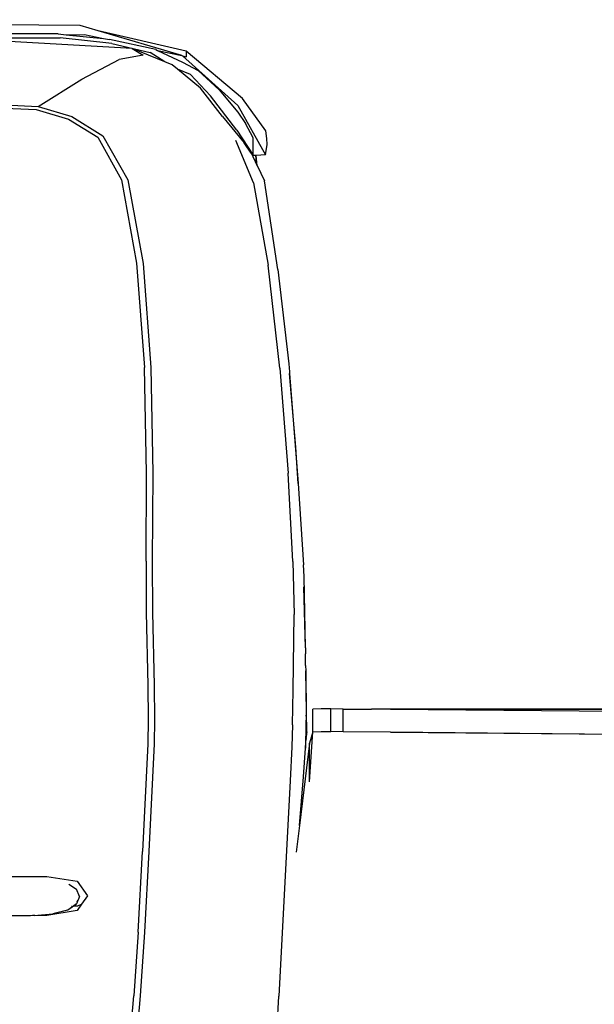
# Model space of a CAD drawing. Units: millimetres. Extents: x 2341 to 2543, y 1283 to 1361.
# Drawn here: x 2394 to 2395, y 1299 to 1300 of the extents above; entities that cross this region are included whole.
import ezdxf

# ---------------------------------------------------------------- set-up
doc = ezdxf.new("R2010")
doc.units = ezdxf.units.MM

msp = doc.modelspace()

# ---------------------------------------------------------------- linework, layer by layer
for p, q in [((2394.3776, 1299.94126), (2393.58459, 1299.9457)), ((2394.39164, 1299.9371), (2394.3776, 1299.94126)), ((2394.45963, 1299.92128), (2394.39164, 1299.9371)), ((2394.45623, 1299.91797), (2394.39164, 1299.9371)), ((2394.36055, 1299.93478), (2393.5675, 1299.93306)), ((2394.17037, 1299.93151), (2394.36224, 1299.93175)), ((2394.41787, 1299.92332), (2394.28927, 1299.9306)), ((2394.36055, 1299.93478), (2394.36678, 1299.93411)), ((2394.40207, 1299.92727), (2394.36224, 1299.93175)), ((2394.36678, 1299.93411), (2394.38112, 1299.93414)), ((2394.36678, 1299.93411), (2394.3956, 1299.93103)), ((2394.38112, 1299.93414), (2394.3956, 1299.93103)), ((2394.3956, 1299.93103), (2394.40047, 1299.9305)), ((2394.43629, 1299.9226), (2394.40047, 1299.9305)), ((2394.40207, 1299.92727), (2394.43182, 1299.92038)), ((2394.41787, 1299.92332), (2394.42642, 1299.91839)), ((2394.44311, 1299.91313), (2394.41787, 1299.92332)), ((2394.43629, 1299.9226), (2394.43757, 1299.92198)), ((2394.43757, 1299.92198), (2394.45672, 1299.91274)), ((2394.43757, 1299.92198), (2394.45623, 1299.91797)), ((2394.45963, 1299.92128), (2394.45963, 1299.91696)), ((2394.50328, 1299.88476), (2394.45963, 1299.92128)), ((2394.37905, 1299.89967), (2394.40787, 1299.9149)), ((2394.42642, 1299.91839), (2394.40787, 1299.9149)), ((2394.44311, 1299.91313), (2394.43182, 1299.92038)), ((2394.44876, 1299.91085), (2394.44311, 1299.91313)), ((2394.45623, 1299.91797), (2394.45681, 1299.91784)), ((2394.45681, 1299.91784), (2394.49959, 1299.87928)), ((2394.45681, 1299.91784), (2394.45963, 1299.91696)), ((2394.45289, 1299.90745), (2394.44876, 1299.91085)), ((2394.46299, 1299.90329), (2394.45289, 1299.90745)), ((2394.47067, 1299.89283), (2394.45289, 1299.90745)), ((2394.45672, 1299.91274), (2394.46881, 1299.90644)), ((2394.48517, 1299.89142), (2394.46881, 1299.90644)), ((2394.34509, 1299.87857), (2394.37905, 1299.89967)), ((2394.46299, 1299.90329), (2394.47833, 1299.88669)), ((2394.48775, 1299.87086), (2394.47067, 1299.89283)), ((2394.48517, 1299.89142), (2394.49951, 1299.87418)), ((2394.23921, 1299.88353), (2394.34509, 1299.87857)), ((2394.49891, 1299.86028), (2394.47833, 1299.88669)), ((2394.52136, 1299.8598), (2394.50328, 1299.88476)), ((2394.23874, 1299.88094), (2394.34377, 1299.87612)), ((2394.34377, 1299.87612), (2394.36861, 1299.86873)), ((2394.34509, 1299.87857), (2394.37116, 1299.87074)), ((2394.49959, 1299.87928), (2394.52093, 1299.84107)), ((2394.36861, 1299.86873), (2394.39125, 1299.85477)), ((2394.37116, 1299.87074), (2394.39519, 1299.85582)), ((2394.48775, 1299.87086), (2394.50439, 1299.85034)), ((2394.49951, 1299.87418), (2394.50559, 1299.86542)), ((2394.49891, 1299.86028), (2394.51145, 1299.84093)), ((2394.51146, 1299.85437), (2394.50559, 1299.86542)), ((2394.52204, 1299.85372), (2394.52136, 1299.8598)), ((2394.39125, 1299.85477), (2394.40952, 1299.82178)), ((2394.39519, 1299.85582), (2394.41452, 1299.82194)), ((2394.51172, 1299.81943), (2394.49804, 1299.85224)), ((2394.51145, 1299.84093), (2394.51146, 1299.85437)), ((2394.52232, 1299.84928), (2394.52204, 1299.85372)), ((2394.50991, 1299.84253), (2394.50439, 1299.85034)), ((2394.52093, 1299.84107), (2394.52232, 1299.84928)), ((2394.50991, 1299.84253), (2394.51138, 1299.83943)), ((2394.51138, 1299.83943), (2394.51143, 1299.8406)), ((2394.51138, 1299.83943), (2394.51433, 1299.8332)), ((2394.51143, 1299.8406), (2394.51145, 1299.84093)), ((2394.51354, 1299.8407), (2394.51143, 1299.8406)), ((2394.51367, 1299.84071), (2394.51354, 1299.8407)), ((2394.51433, 1299.8332), (2394.51354, 1299.8407)), ((2394.51449, 1299.83287), (2394.51367, 1299.84071)), ((2394.51371, 1299.84071), (2394.51367, 1299.84071)), ((2394.52093, 1299.84107), (2394.51371, 1299.84071)), ((2394.51449, 1299.83287), (2394.51371, 1299.84071)), ((2394.51433, 1299.8332), (2394.51449, 1299.83287)), ((2394.51449, 1299.83287), (2394.52012, 1299.82098)), ((2394.40952, 1299.82178), (2394.42128, 1299.7573)), ((2394.41452, 1299.82194), (2394.42643, 1299.75722)), ((2394.51172, 1299.81943), (2394.52306, 1299.75593)), ((2394.53063, 1299.75242), (2394.52012, 1299.82098)), ((2394.42128, 1299.7573), (2394.42745, 1299.6766)), ((2394.42643, 1299.75722), (2394.4324, 1299.67657)), ((2394.53198, 1299.67627), (2394.52306, 1299.75593)), ((2394.53063, 1299.75242), (2394.53891, 1299.67953)), ((2394.53891, 1299.67953), (2394.53945, 1299.67336)), ((2394.42901, 1299.59492), (2394.42745, 1299.6766)), ((2394.4324, 1299.67657), (2394.43389, 1299.59492)), ((2394.53198, 1299.67627), (2394.53842, 1299.59501)), ((2394.53945, 1299.67336), (2394.53957, 1299.67191)), ((2394.54447, 1299.61494), (2394.53957, 1299.67191)), ((2394.53957, 1299.67191), (2394.54628, 1299.58685)), ((2394.54628, 1299.58685), (2394.54447, 1299.61494)), ((2394.42858, 1299.52688), (2394.42901, 1299.59492)), ((2394.43389, 1299.59492), (2394.43346, 1299.52688)), ((2394.54221, 1299.52664), (2394.53842, 1299.59501)), ((2394.54628, 1299.58685), (2394.55034, 1299.52414)), ((2394.42858, 1299.52688), (2394.42881, 1299.48707)), ((2394.43346, 1299.52688), (2394.43369, 1299.48707)), ((2394.54221, 1299.52664), (2394.54321, 1299.48563)), ((2394.55031, 1299.52414), (2394.55034, 1299.52414)), ((2394.55094, 1299.5149), (2394.55034, 1299.52414)), ((2394.55183, 1299.45986), (2394.55094, 1299.5149)), ((2394.55183, 1299.45986), (2394.55072, 1299.507)), ((2394.42881, 1299.48707), (2394.43005, 1299.43088)), ((2394.43369, 1299.48707), (2394.43493, 1299.43083)), ((2394.54237, 1299.42695), (2394.54321, 1299.48563)), ((2394.55183, 1299.45986), (2394.55194, 1299.4551)), ((2394.55199, 1299.4499), (2394.55194, 1299.4551)), ((2394.552, 1299.44956), (2394.55199, 1299.4499)), ((2394.55201, 1299.44844), (2394.552, 1299.44956)), ((2394.55202, 1299.44609), (2394.55201, 1299.44844)), ((2394.55202, 1299.44609), (2394.55206, 1299.44191)), ((2394.55206, 1299.44191), (2394.55246, 1299.40785)), ((2394.55263, 1299.41001), (2394.55206, 1299.44191)), ((2394.43005, 1299.43088), (2394.43038, 1299.40431)), ((2394.43493, 1299.43083), (2394.43527, 1299.40424)), ((2394.54189, 1299.40032), (2394.54237, 1299.42695)), ((2394.56393, 1299.41255), (2394.55753, 1299.41247)), ((2394.55753, 1299.39493), (2394.55753, 1299.41247)), ((2394.57142, 1299.41258), (2394.56393, 1299.41255)), ((2394.5811, 1299.4125), (2394.57142, 1299.41258)), ((2394.57142, 1299.39504), (2394.57142, 1299.41258)), ((2394.5811, 1299.39496), (2394.5811, 1299.4125)), ((2394.61759, 1299.41208), (2394.5811, 1299.4125)), ((2394.5811, 1299.4125), (2394.60282, 1299.41243)), ((2394.62625, 1299.41241), (2394.60282, 1299.41243)), ((2395.56026, 1299.4039), (2394.61759, 1299.41208)), ((2394.62625, 1299.41241), (2396.16411, 1299.41247)), ((2396.16411, 1299.41108), (2394.62625, 1299.41241)), ((2394.43038, 1299.40431), (2394.43005, 1299.3856)), ((2394.43527, 1299.40424), (2394.43493, 1299.38555)), ((2394.5524, 1299.40684), (2394.552, 1299.38651)), ((2394.55232, 1299.39814), (2394.55263, 1299.41001)), ((2394.5524, 1299.40684), (2394.55246, 1299.40785)), ((2394.55241, 1299.39042), (2394.55263, 1299.41001)), ((2394.55288, 1299.39501), (2394.55263, 1299.41001)), ((2394.54189, 1299.40032), (2394.54134, 1299.3832)), ((2394.55216, 1299.38648), (2394.55218, 1299.38826)), ((2394.5524, 1299.3897), (2394.55218, 1299.38826)), ((2394.5524, 1299.3897), (2394.55241, 1299.39042)), ((2394.55273, 1299.39353), (2394.55241, 1299.39042)), ((2394.55275, 1299.39357), (2394.55273, 1299.39353)), ((2394.55276, 1299.39382), (2394.55275, 1299.39357)), ((2394.55278, 1299.3939), (2394.55276, 1299.39382)), ((2394.55279, 1299.39405), (2394.55278, 1299.3939)), ((2394.5528, 1299.39418), (2394.55279, 1299.39405)), ((2394.55281, 1299.39425), (2394.5528, 1299.39418)), ((2394.55282, 1299.39437), (2394.55281, 1299.39432)), ((2394.55281, 1299.39432), (2394.55281, 1299.39428)), ((2394.55281, 1299.39428), (2394.55281, 1299.39425)), ((2394.55283, 1299.39449), (2394.55282, 1299.39437)), ((2394.55288, 1299.39493), (2394.55283, 1299.39449)), ((2394.55288, 1299.39493), (2394.55288, 1299.39501)), ((2394.55501, 1299.35612), (2394.55753, 1299.39493)), ((2394.55753, 1299.39493), (2394.55502, 1299.38599)), ((2394.55753, 1299.39493), (2394.56393, 1299.39501)), ((2394.56393, 1299.39501), (2394.57142, 1299.39504)), ((2394.5811, 1299.39496), (2394.57142, 1299.39504)), ((2394.61759, 1299.39454), (2394.5811, 1299.39496)), ((2394.61759, 1299.39454), (2395.56026, 1299.38636)), ((2395.41073, 1299.38637), (2394.61759, 1299.39454)), ((2394.43005, 1299.3856), (2394.42598, 1299.30219)), ((2394.43493, 1299.38555), (2394.43087, 1299.30215)), ((2394.54134, 1299.3832), (2394.54, 1299.35689)), ((2394.55502, 1299.38599), (2394.54721, 1299.32233)), ((2394.55025, 1299.36009), (2394.55191, 1299.38216)), ((2394.55191, 1299.38216), (2394.55216, 1299.38648)), ((2394.55196, 1299.38483), (2394.55191, 1299.38216)), ((2394.55196, 1299.38483), (2394.55197, 1299.38488)), ((2394.55198, 1299.3857), (2394.55197, 1299.38513)), ((2394.55197, 1299.38513), (2394.55197, 1299.38506)), ((2394.55197, 1299.38506), (2394.55197, 1299.38488)), ((2394.55199, 1299.38578), (2394.55198, 1299.3857)), ((2394.552, 1299.38651), (2394.55199, 1299.38644)), ((2394.55199, 1299.38644), (2394.552, 1299.38634)), ((2394.552, 1299.38634), (2394.55199, 1299.38627)), ((2394.55199, 1299.38627), (2394.55199, 1299.38578)), ((2394.55501, 1299.35612), (2394.55502, 1299.38599)), ((2394.54721, 1299.32233), (2394.55025, 1299.36009)), ((2394.54, 1299.35689), (2394.53131, 1299.19045)), ((2394.54721, 1299.32233), (2394.54468, 1299.30166)), ((2394.42256, 1299.23998), (2394.42598, 1299.30219)), ((2394.43087, 1299.30215), (2394.42744, 1299.23991)), ((2394.32028, 1299.28284), (2394.35177, 1299.28303)), ((2394.35177, 1299.28303), (2394.3754, 1299.27939)), ((2394.36902, 1299.27707), (2394.37486, 1299.27303)), ((2394.3754, 1299.27939), (2394.38328, 1299.26806)), ((2394.37715, 1299.26734), (2394.37486, 1299.27303)), ((2394.37715, 1299.26734), (2394.37487, 1299.26167)), ((2394.38328, 1299.26806), (2394.37882, 1299.26158)), ((2394.37268, 1299.26017), (2394.36801, 1299.25695)), ((2394.37041, 1299.25876), (2394.37247, 1299.26016)), ((2394.37101, 1299.26008), (2394.37124, 1299.26009)), ((2394.37237, 1299.26015), (2394.37247, 1299.26016)), ((2394.37247, 1299.26016), (2394.37458, 1299.26158)), ((2394.37247, 1299.26016), (2394.37268, 1299.26017)), ((2394.37487, 1299.26167), (2394.37268, 1299.26017)), ((2394.37268, 1299.26017), (2394.37598, 1299.26034)), ((2394.37882, 1299.26158), (2394.37542, 1299.25664)), ((2394.37544, 1299.26333), (2394.37596, 1299.2646)), ((2394.37598, 1299.26034), (2394.37882, 1299.26158)), ((2394.33933, 1299.25263), (2394.32088, 1299.25252)), ((2394.34093, 1299.25271), (2394.33933, 1299.25263)), ((2394.35179, 1299.25271), (2394.33933, 1299.25263)), ((2394.34264, 1299.25287), (2394.34093, 1299.25271)), ((2394.3421, 1299.25271), (2394.34093, 1299.25271)), ((2394.3421, 1299.25271), (2394.35658, 1299.25413)), ((2394.37542, 1299.25664), (2394.35179, 1299.25271)), ((2394.36801, 1299.25695), (2394.35658, 1299.25413)), ((2394.36777, 1299.25697), (2394.36372, 1299.25599)), ((2394.36777, 1299.25697), (2394.36782, 1299.25701)), ((2394.36784, 1299.25702), (2394.3683, 1299.25733)), ((2394.42256, 1299.23998), (2394.41907, 1299.1906)), ((2394.42744, 1299.23991), (2394.42396, 1299.19056)), ((2394.41205, 1299.10437), (2394.41907, 1299.1906)), ((2394.42396, 1299.19056), (2394.41659, 1299.10001)), ((2394.52888, 1299.14858), (2394.53131, 1299.19045))]:
    msp.add_line(p, q)

doc.saveas('drawing.dxf')
